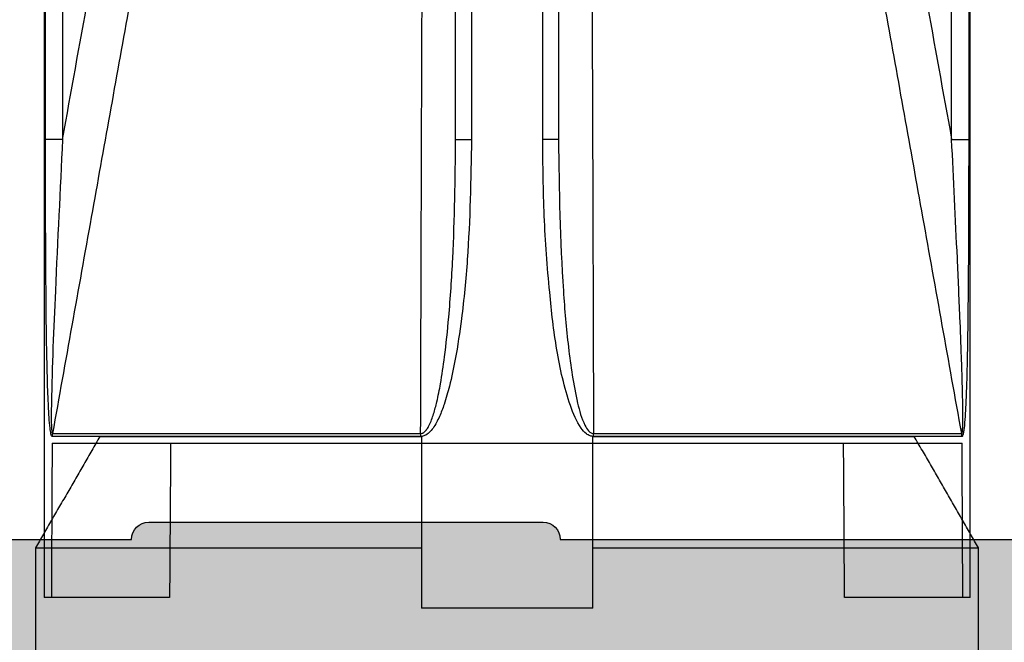
# Model space of a CAD drawing. Units: millimetres. Extents: x 13723 to 21016, y 8522 to 12152.
# Drawn here: x 14437 to 14448, y 10502 to 10509 of the extents above; entities that cross this region are included whole.
import ezdxf

# ---------------------------------------------------------------- set-up
doc = ezdxf.new("R2010")
doc.units = ezdxf.units.MM
for name, color, linetype in [('AL_CONT', 50, 'Continuous'), ('AL_EDGE', 40, 'Continuous'), ('DIM_2', 253, 'Continuous')]:
    doc.layers.add(name, color=color, linetype=linetype)

# ---------------------------------------------------------------- blocks, each defined once
blk = doc.blocks.new('270284')
at = {"layer": 'DIM_2'}
h = blk.add_hatch(color=256, dxfattribs=at)
edge = h.paths.add_edge_path()
edge.add_arc((59.53397480951911, -48.60000000000022), 0.2000000000000171, 150.0000000000053, 270.0000000000041, ccw=False)
edge.add_line((59.36076972876219, -48.50000000000023), (60.35431518812857, -46.7791287847482))
edge.add_arc((60.52752026888547, -46.87912878474806), 0.1999999999999509, 108.59037789073929, 150.0000000000361, ccw=False)
edge.add_arc((60.40000021330343, -46.50000000000033), 0.1999999999999763, 288.590377890709, 450)
edge.add_line((60.40000021330343, -46.30000000000035), (57.30000021330038, -46.30000000000024))
edge.add_arc((57.30000021330036, -46.80000000000022), 0.4999999999999858, 89.99999999999838, 180.0000000000016)
edge.add_line((56.80000021330038, -46.80000000000024), (56.80000021330049, -48.60000000000031))
edge.add_arc((56.60000021330048, -48.60000000000028), 0.2000000000000171, 269.99999999999187, 359.99999999999187, ccw=False)
edge.add_line((56.60000021330045, -48.8000000000003), (23.90000000000187, -48.80000000000092))
edge.add_arc((23.90000000000183, -48.6000000000009), 0.2000000000000171, 180.0000000000081, 270.00000000000915, ccw=False)
edge.add_line((23.70000000000182, -48.60000000000093), (23.70000000000182, -46.80000000000092))
edge.add_arc((23.20000000000182, -46.80000000000092), 0.5, 0, 90)
edge.add_line((23.20000000000182, -46.30000000000092), (20.09999999999832, -46.30000000000086))
edge.add_arc((20.09999999999831, -46.50000000000087), 0.2000000000000028, 89.99999999999899, 251.4096221092945)
edge.add_arc((19.97247994441624, -46.87912878474867), 0.1999999999999957, 29.999999999968225, 71.40962210925528, ccw=False)
edge.add_line((20.14568502517318, -46.77912878474876), (21.13923048453967, -48.5000000000008))
edge.add_arc((20.96602540378273, -48.60000000000078), 0.2000000000000323, -90.00000000003052, 29.99999999998812, ccw=False)
edge.add_line((20.96602540378262, -48.80000000000081), (16.10000000000264, -48.80000000000081))
edge.add_arc((16.02805701188061, -48.67368573764288), 0.1453653549335408, 97.96238270804662, 299.66391574407163, ccw=False)
edge.add_arc((15.98506245205242, -48.33103234549223), 0.199999999999856, 276.5627117052845, 319.9999892589341)
edge.add_line((16.13827131657581, -48.45958989615104), (17.29817300460854, -47.07727341865524))
edge.add_arc((17.45138186913197, -47.20583096931405), 0.1999999999998778, 80.00002789183662, 139.9999892589418, ccw=False)
edge.add_arc((17.52084094843515, -46.81190783429624), 0.2000000000000087, 260.0000278918577, 319.9999892589198)
edge.add_arc((17.52084094843492, -46.81190783429606), 0.2000000000002937, 319.9999892589249, 339.9999999999933)
edge.add_arc((17.52084094843508, -46.81190783429628), 0.2000000000000665, 340.0000000000346, 418.3106308245819)
edge.add_line((17.62590370445014, -46.64172611583467), (14.91806866601303, -45.01764809905501))
edge.add_arc((14.81300590999775, -45.18782981751633), 0.1999999999999358, 58.31063082448505, 69.99999999990241)
edge.add_arc((14.81300590999824, -45.18782981751691), 0.200000000000315, 70.00000000009194, 85.0000000001064)
edge.add_line((14.83043705854743, -44.98859087789822), (14.52103606595188, -44.96152179856244))
edge.add_arc((14.50360491740243, -45.16076073818083), 0.2000000000000331, 85.00000000002474, 159.9999999999812)
edge.add_arc((14.5036049174023, -45.16076073818089), 0.1999999999999332, 159.9999999999536, 179.9999999999858)
edge.add_line((14.30360491740237, -45.16076073818084), (14.30360491740225, -46.24581261548275))
edge.add_arc((14.50360491740221, -46.24581261548278), 0.1999999999999567, 179.9999999999898, 249.9999999999984)
edge.add_line((14.43520088873709, -46.43375113963992), (14.47200894606738, -46.44714817688936))
edge.add_arc((14.40360491740225, -46.6350867010465), 0.1999999999999576, -2.637534635141492e-11, 69.99999999999841, ccw=False)
edge.add_line((14.60360491740221, -46.63508670104659), (14.49999999999977, -48.80000000004225))
edge.add_line((14.49999999999977, -48.80000000004225), (14.50000000000034, -50.40000000000083))
edge.add_arc((14.70000000000033, -50.40000000000077), 0.1999999999999886, 180.0000000000163, 269.9999999999837)
edge.add_line((14.70000000000027, -50.60000000000076), (20.00000000000068, -50.60000000000082))
edge.add_arc((20.00000000000068, -51.60000000000082), 1, 0, 90, ccw=False)
edge.add_line((21.00000000000068, -51.60000000000082), (21.00000000000217, -55.9999999999928))
edge.add_arc((20.80000000000221, -55.99999999999289), 0.1999999999999602, -89.99999999999193, 2.4385826691286638e-11, ccw=False)
edge.add_line((20.80000000000224, -56.19999999999285), (20.6000000000023, -56.19999999999285))
edge.add_arc((20.6000000000023, -56.59999999999271), 0.3999999999998636, 90, 180.0000000000163)
edge.add_arc((20.6000000000023, -56.59999999999305), 0.3999999999998636, 179.9999999999674, 270)
edge.add_line((20.6000000000023, -56.99999999999292), (21.00000000000217, -56.99999999999275))
edge.add_line((21.00000000000217, -56.99999999999275), (21.00000000000217, -58.30000000000161))
edge.add_line((21.00000000000217, -58.30000000000161), (16.00000000000997, -59.00000000000063))
edge.add_line((16.00000000000997, -59.00000000000063), (5.400000000002478, -59.00000000000075))
edge.add_line((5.400000000002478, -59.00000000000075), (5.400000000002478, -58.5000000000007))
edge.add_arc((5.200000000002477, -58.5000000000007), 0.2000000000000011, 0, 89.99999999999974)
edge.add_line((5.200000000002478, -58.30000000000069), (4.200000000002433, -58.30000000000069))
edge.add_arc((4.200000000002433, -58.10000000000065), 0.2000000000000455, 180, 270, ccw=False)
edge.add_line((4.000000000002387, -58.10000000000065), (4.000000000002387, -57.50000000000063))
edge.add_arc((4.500000000002387, -57.50000000000063), 0.5, 90, 180, ccw=False)
edge.add_line((4.500000000002387, -57.00000000000063), (5.20000000000266, -57.00000000000051))
edge.add_arc((5.200000000002632, -56.80000000000021), 0.2000000000003013, 270.0000000000081, 359.9999999999592)
edge.add_line((5.400000000002933, -56.80000000000035), (5.400000000002478, -56.30000000000047))
edge.add_arc((4.900000000002478, -56.30000000000069), 0.5, 2.605510395054913e-11, 90)
edge.add_line((4.900000000002478, -55.80000000000069), (2.574597000002427, -55.80000000000069))
edge.add_arc((2.574596793278395, -56.80000016012842), 1.000000160127748, 89.9999881555873, 165.5224807446093)
edge.add_arc((1.800000000002463, -56.60000000000072), 0.1999999999999766, 165.5224879999893, 269.9999999999978)
edge.add_line((1.800000000002456, -56.80000000000069), (2.399999892059896, -56.80000000000069))
edge.add_arc((2.399999892059812, -57.00000000000072), 0.2000000000000313, -9.99999999998471, 89.99999999997613, ccw=False)
edge.add_line((2.596961442662291, -57.03472963553406), (2.325608582571704, -58.57364817766762))
edge.add_arc((1.34080082955939, -58.4000000000006), 1.000000000000121, 269.99999999999966, 349.9999999999956, ccw=False)
edge.add_line((1.340800829559385, -59.40000000000072), (-1.340800937497079, -59.40000000000072))
edge.add_arc((-1.340800937497129, -58.40000000000077), 0.9999999999999432, 189.9999999999991, 270.00000000000284, ccw=False)
edge.add_line((-2.325608690509284, -58.57364817766768), (-2.596961550599872, -57.03472963553406))
edge.add_arc((-2.399999999997466, -57.00000000000061), 0.1999999999999758, 90.00000000000279, 190.0000000000204, ccw=False)
edge.add_line((-2.399999999997476, -56.80000000000064), (-1.799999999997567, -56.80000000000069))
edge.add_arc((-1.800000124031752, -56.60000016012859), 0.1999998398721375, 270.0000355332048, 374.4775704784351)
edge.add_arc((-2.574596999997552, -56.80000000000079), 1.000000000000044, 14.47751199999995, 89.99999999999926)
edge.add_line((-2.574596999997539, -55.80000000000075), (-3.999999999997499, -55.80000000000069))
edge.add_line((-3.999999999997499, -55.80000000000069), (-3.999999999997499, -60.8000000000007))
edge.add_line((-3.999999999997499, -60.8000000000007), (96.00000000000068, -60.79999999999973))
edge.add_line((96.00000000000068, -60.79999999999973), (96.0000000000007, -55.79999999999973))
edge.add_line((96.0000000000007, -55.79999999999973), (94.57459700000061, -55.79999999999973))
edge.add_arc((94.57459700000068, -56.7999999999997), 0.9999999999999716, 90.00000000000408, 165.5224880000032)
edge.add_arc((93.80000012403491, -56.60000016012764), 0.1999998398721317, 165.5224295215434, 269.9999644667699)
edge.add_line((93.80000000000064, -56.79999999999973), (94.40000000000055, -56.79999999999973))
edge.add_arc((94.40000000000056, -56.99999999999979), 0.2000000000000597, -9.99999999999119, 90.00000000000409, ccw=False)
edge.add_line((94.59696155060307, -57.03472963553315), (94.32560869051235, -58.57364817766671))
edge.add_arc((93.34080093750015, -58.39999999999975), 1.000000000000003, 270, 349.9999999999982, ccw=False)
edge.add_line((93.34080093750015, -59.39999999999975), (90.65919917044357, -59.39999999999975))
edge.add_arc((90.65919917044361, -58.39999999999984), 0.9999999999999147, 189.9999999999977, 269.99999999999756, ccw=False)
edge.add_line((89.67439141743148, -58.57364817766671), (89.40303855734078, -57.03472963553315))
edge.add_arc((89.60000010794329, -56.99999999999983), 0.2000000000000559, 90, 189.9999999999792, ccw=False)
edge.add_line((89.60000010794329, -56.79999999999978), (90.20000000000061, -56.79999999999973))
edge.add_arc((90.2000000000006, -56.59999999999975), 0.1999999999999744, 270.0000000000041, 374.4775119999945)
edge.add_arc((89.4254032067246, -56.80000016012754), 1.000000160127831, 14.47751925539117, 90.00001184440818)
edge.add_line((89.42540300000064, -55.79999999999973), (87.10000000000059, -55.79999999999973))
edge.add_arc((87.10000000000059, -56.29999999999973), 0.5, 90, 179.9999999999739)
edge.add_line((86.60000000000059, -56.2999999999995), (86.60000000000014, -56.79999999999939))
edge.add_arc((86.80000000000044, -56.79999999999924), 0.2000000000003013, 180.0000000000407, 269.9999999999919)
edge.add_line((86.80000000000041, -56.99999999999955), (87.50000000000068, -56.99999999999966))
edge.add_arc((87.50000000000068, -57.49999999999966), 0.5, 0, 90, ccw=False)
edge.add_line((88.00000000000068, -57.49999999999966), (88.00000000000068, -58.59999999999968))
edge.add_arc((87.80000000000064, -58.59999999999968), 0.2000000000000455, -90, 0, ccw=False)
edge.add_line((87.80000000000064, -58.79999999999973), (86.60000000000059, -58.79999999999973))
edge.add_line((86.60000000000059, -58.79999999999973), (86.60000000000059, -58.99999999999977))
edge.add_line((86.60000000000059, -58.99999999999977), (71.00000000000068, -58.99999999999977))
edge.add_line((71.00000000000068, -58.99999999999977), (66.00000000000068, -58.29999999999973))
edge.add_line((66.00000000000068, -58.29999999999973), (66.00000000000068, -56.99999999999966))
edge.add_line((66.00000000000068, -56.99999999999966), (66.40000000000055, -56.99999999999983))
edge.add_arc((66.40000000000055, -56.59999999999997), 0.3999999999998636, 270, 360.0000000000326)
edge.add_arc((66.40000000000055, -56.59999999999962), 0.3999999999998636, 359.9999999999837, 450)
edge.add_line((66.40000000000055, -56.19999999999976), (66.20000000000061, -56.19999999999976))
edge.add_arc((66.20000000000064, -55.9999999999998), 0.1999999999999602, 179.9999999999756, 269.99999999999187, ccw=False)
edge.add_line((66.00000000000068, -55.99999999999972), (65.99999999999875, -50.92569393510274))
edge.add_arc((66.49999999999875, -50.92569393510273), 0.5, 113.84053387565069, 180.0000000000016, ccw=False)
edge.add_line((66.29790375842128, -50.46835695962375), (69.2979037584214, -49.14266330868401))
edge.add_arc((69.49999999999886, -49.600000284163), 0.5000000000000119, 6.480149750132114e-12, 113.8405338756501, ccw=False)
edge.add_line((69.99999999999888, -49.60000028416295), (69.99999999999909, -50.40000028416307))
edge.add_arc((70.1999998398711, -50.40000016012895), 0.1999998398720451, 180.0000355331853, 284.4775704784188)
edge.add_arc((69.99999999999888, -49.62540328416313), 0.9999999999999826, 284.4775119999975, 360.0000000000016)
edge.add_line((70.99999999999886, -49.6254032841631), (70.99999999999886, -48.10000042360377))
edge.add_arc((70.79999999999893, -48.10000042360372), 0.1999999999999318, 359.9999999999837, 450)
edge.add_line((70.79999999999893, -47.90000042360379), (69.24667666851542, -47.90000042360379))
edge.add_arc((69.24667666851552, -48.40000042360379), 0.5, 90.00000000001138, 113.8405338756631)
edge.add_line((69.04458042693796, -47.94266344812485), (66.68955635424652, -48.98334360178393))
edge.add_arc((66.48746011266905, -48.52600662630499), 0.49999999999996, 182.7398783223458, 293.8405338756527, ccw=False)
edge.add_line((65.988031689393, -48.54990746361142), (65.89639529589954, -46.63508670104602))
edge.add_arc((66.09639529589961, -46.63508670104605), 0.2000000000000739, 109.99999999999079, 179.9999999999918, ccw=False)
edge.add_line((66.02799126723448, -46.44714817688879), (66.06479932456477, -46.43375113963936))
edge.add_arc((65.99639529589965, -46.24581261548234), 0.1999999999998453, 290.0000000000144, 360.0000000000285)
edge.add_line((66.19639529589949, -46.24581261548224), (66.19639529589949, -45.16076073818027))
edge.add_arc((65.99639529589946, -45.16076073818066), 0.2000000000000313, 1.09919969791362e-10, 20.0000000001379)
edge.add_arc((65.99639529589932, -45.16076073818027), 0.2000000000000323, 20.00000000001877, 94.99999999997527)
edge.add_line((65.97896414734987, -44.96152179856188), (65.66956315475431, -44.98859087789765))
edge.add_arc((65.68699430330349, -45.18782981751629), 0.2000000000002573, 94.99999999989198, 109.9999999999108)
edge.add_arc((65.68699430330435, -45.18782981751525), 0.1999999999995748, 110.0000000002419, 121.6893691756581)
edge.add_line((65.58193154728883, -45.0176480990545), (62.87409650885161, -46.6417261158341))
edge.add_arc((62.97915926486679, -46.81190783429558), 0.2000000000000175, 121.6893691754676, 200.0000000000092)
edge.add_arc((62.97915926486678, -46.81190783429609), 0.1999999999998385, 199.9999999998722, 220.0000107409402)
edge.add_arc((62.97915926486672, -46.8119078342955), 0.2000000000001728, 220.0000107410829, 279.9999721081318)
edge.add_arc((63.04861834416995, -47.20583096931357), 0.1999999999999724, 40.00001074106768, 99.99997210817719, ccw=False)
edge.add_line((63.20182720869343, -47.07727341865467), (64.36172889672594, -48.45958989615048))
edge.add_arc((64.51493776124947, -48.33103234549132), 0.2000000000001786, 220.0000107411134, 263.4372882947512)
edge.add_arc((64.47194320142127, -48.67368573764233), 0.1453653549335774, -119.66391574412228, 82.03761729191712, ccw=False)
edge.add_line((64.40000021329911, -48.80000000000023), (59.53397480951912, -48.80000000000024))
edge = h.paths.add_edge_path()
edge.add_line((66.00000000000091, -0.08284271247595143), (66.00000000000091, -6.200000000001239))
edge.add_arc((67.00000000000091, -6.200000000001239), 1, 180, 270)
edge.add_line((67.00000000000091, -7.200000000001239), (68.90000000000077, -7.200000000001239))
edge.add_arc((68.90000000000077, -6.700000000001239), 0.5, 270, 360)
edge.add_line((69.40000000000077, -6.700000000001239), (69.40000000000077, -5.000000000001307))
edge.add_arc((69.6000000000007, -5.000000000001307), 0.1999999999999318, 89.99999999996737, 180, ccw=False)
edge.add_line((69.60000000000082, -4.800000000001376), (70.00000000000057, -4.800000000001376))
edge.add_arc((70.00000000000057, -5.800000000001376), 1, 0, 90, ccw=False)
edge.add_line((71.00000000000057, -5.800000000001376), (71.00000000000068, -9.325402999999767))
edge.add_arc((70.00000000000067, -9.325402999999781), 1.000000000000014, -75.52248800000132, 7.958078640513122e-13, ccw=False)
edge.add_arc((70.19999983987289, -10.09999987596555), 0.1999998398721325, 180.0000355332067, 284.47757047842083, ccw=False)
edge.add_line((70.0000000000008, -10.09999999999974), (70.00000000000068, -9.300000000001319))
edge.add_arc((69.50000000000068, -9.300000000001374), 0.5, 6.310220488023617e-12, 89.99999385433053)
edge.add_line((69.50000005363177, -8.800000000001376), (66.20000002145332, -8.79999964603627))
edge.add_arc((66.20000000000095, -8.999999646036315), 0.2000000000000466, 89.99999385435007, 180)
edge.add_line((66.00000000000091, -8.999999646036315), (66.00000000000091, -26.800004457071))
edge.add_line((66.00000000000091, -26.800004457071), (65.89639529589977, -28.96491329895269))
edge.add_arc((66.09639529589981, -28.96491329895263), 0.2000000000000455, 180.0000000000183, 250.0000000000148)
edge.add_line((66.02799126723471, -29.15285182310987), (66.064799324565, -29.16624886035936))
edge.add_arc((65.9963952958998, -29.35418738451644), 0.199999999999923, -1.2221335055073723e-11, 69.99999999997198, ccw=False)
edge.add_line((66.19639529589972, -29.35418738451648), (66.19639529589972, -30.43923926181839))
edge.add_arc((65.99639529589967, -30.43923926181832), 0.2000000000000455, 339.9999999999588, 359.99999999997965, ccw=False)
edge.add_arc((65.99639529589957, -30.43923926181837), 0.2000000000001197, 265.0000000000186, 339.99999999998386, ccw=False)
edge.add_line((65.9789641473501, -30.63847820143684), (65.66956315475454, -30.61140912210107))
edge.add_arc((65.68699430330393, -30.41217018248239), 0.2000000000003112, 250.0000000000298, 265.00000000004803, ccw=False)
edge.add_arc((65.6869943033043, -30.41217018248339), 0.1999999999994991, 238.31063082441898, 249.99999999983248, ccw=False)
edge.add_line((65.58193154728906, -30.58235190094422), (62.87409650885195, -28.95827388416461))
edge.add_arc((62.97915926486701, -28.78809216570308), 0.2000000000000001, 160.0000000000035, 238.3106308245676, ccw=False)
edge.add_arc((62.97915926486701, -28.7880921657026), 0.1999999999998245, 139.9999892590646, 160.0000000001329, ccw=False)
edge.add_arc((62.97915926486693, -28.78809216570316), 0.2000000000001254, 80.00002789186141, 139.999989258927, ccw=False)
edge.add_arc((63.04861834417012, -28.39416903068508), 0.2000000000000313, 260.0000278918444, 319.999989258941)
edge.add_line((63.20182720869366, -28.52272658134399), (64.36172889672616, -27.14041010384824))
edge.add_arc((64.51493776124961, -27.2689676545072), 0.19999999999999, 96.56271170526321, 139.999989258913, ccw=False)
edge.add_arc((64.47194320142138, -26.92631426235641), 0.1453653549335563, 277.9623827080841, 479.6639157440778)
edge.add_line((64.40000021329934, -26.79999999999848), (59.53397480951935, -26.79999999999848))
edge.add_arc((59.53397480951934, -26.99999999999849), 0.2000000000000171, 89.99999999999594, 209.9999999999947)
edge.add_line((59.36076972876242, -27.09999999999849), (60.35431518812879, -28.82087121525046))
edge.add_arc((60.52752026888581, -28.72087121525059), 0.2000000000000467, 209.9999999999504, 251.4096221092376)
edge.add_arc((60.40000021330365, -29.09999999999842), 0.2000000000000055, -89.99999999999801, 71.40962210929172, ccw=False)
edge.add_line((60.40000021330366, -29.29999999999842), (57.30000021330038, -29.29999999999836))
edge.add_arc((57.30000021330038, -28.79999999999836), 0.5, 180, 270, ccw=False)
edge.add_line((56.80000021330038, -28.79999999999836), (56.80000021330038, -26.99999999999852))
edge.add_arc((56.60000021330036, -26.99999999999855), 0.2000000000000171, 8.142219984545908e-12, 90.00000000000813)
edge.add_line((56.60000021330033, -26.79999999999853), (23.90000000000175, -26.79999999999779))
edge.add_arc((23.90000000000172, -26.99999999999781), 0.2000000000000171, 89.99999999999085, 179.9999999999919)
edge.add_line((23.7000000000017, -26.99999999999778), (23.70000000000182, -28.79999999999785))
edge.add_arc((23.20000000000182, -28.79999999999785), 0.4999999999999964, -90.00000000000051, 3.979039320256561e-13, ccw=False)
edge.add_line((23.20000000000182, -29.29999999999785), (20.09999999999854, -29.29999999999785))
edge.add_arc((20.09999999999855, -29.09999999999785), 0.2000000000000028, 108.59037789070831, 269.99999999999795, ccw=False)
edge.add_arc((19.97247994441639, -28.72087121525002), 0.2000000000000464, 288.5903778907624, 330.0000000000496)
edge.add_line((20.14568502517341, -28.82087121524989), (21.13923048453989, -27.09999999999792))
edge.add_arc((20.96602540378307, -26.99999999999788), 0.1999999999999689, 329.9999999999803, 450.0000000000295)
edge.add_line((20.96602540378296, -26.79999999999791), (16.10000000000298, -26.79999999999785))
edge.add_arc((16.02805701188073, -26.92631426235575), 0.1453653549336172, 60.33608425584718, 262.0376172919986)
edge.add_arc((15.98506245205262, -27.26896765450653), 0.199999999999901, 40.00001074107098, 83.4372882947103, ccw=False)
edge.add_line((16.13827131657604, -27.14041010384767), (17.29817300460866, -28.52272658134342))
edge.add_arc((17.45138186913224, -28.39416903068458), 0.2000000000000154, 220.000010741037, 279.9999721081451)
edge.add_arc((17.5208409484354, -28.78809216570249), 0.1999999999999628, 40.000010741072515, 99.99997210814979, ccw=False)
edge.add_arc((17.52084094843528, -28.78809216570234), 0.1999999999999528, 19.999999999947022, 40.00001074101891, ccw=False)
edge.add_arc((17.5208409484352, -28.78809216570248), 0.2000000000000823, -58.310630824547275, 19.999999999977774, ccw=False)
edge.add_line((17.62590370445037, -28.95827388416404), (14.91806866601326, -30.58235190094365))
edge.add_arc((14.81300590999768, -30.41217018248231), 0.2000000000001126, 290.0000000001712, 301.6893691755854, ccw=False)
edge.add_arc((14.81300590999847, -30.41217018248181), 0.2000000000003111, 274.9999999998932, 289.9999999999079, ccw=False)
edge.add_line((14.83043705854766, -30.6114091221005), (14.5210360659521, -30.63847820143627))
edge.add_arc((14.50360491740263, -30.43923926181792), 0.1999999999999929, 200.0000000000099, 274.9999999999839, ccw=False)
edge.add_arc((14.50360491740253, -30.43923926181782), 0.1999999999999315, 180.0000000000142, 200.0000000000466, ccw=False)
edge.add_line((14.30360491740259, -30.43923926181787), (14.30360491740248, -29.35418738451591))
edge.add_arc((14.50360491740241, -29.35418738451591), 0.19999999999993, 109.99999999999659, 180, ccw=False)
edge.add_line((14.43520088873731, -29.16624886035879), (14.4720089460676, -29.15285182310936))
edge.add_arc((14.40360491740248, -28.96491329895222), 0.1999999999999576, 290.0000000000016, 360.0000000000264)
edge.add_line((14.60360491740244, -28.96491329895213), (14.50000000000182, -26.79999999999575))
edge.add_line((14.50000000000182, -26.79999999999575), (14.50000000000148, -22.89997087223844))
edge.add_arc((14.70000000000147, -22.89997087223844), 0.1999999999999886, 90.00000000001631, 180, ccw=False)
edge.add_line((14.70000000000141, -22.69997087223845), (15.90000000000191, -22.69997087223845))
edge.add_arc((15.90000000000191, -22.8999708722385), 0.2000000000000455, 0, 90, ccw=False)
edge.add_line((16.10000000000196, -22.8999708722385), (16.10000000000196, -24.79997087223779))
edge.add_arc((16.300000000002, -24.79997087223779), 0.2000000000000455, 180, 270)
edge.add_line((16.300000000002, -24.99997087223784), (20.50000000000011, -24.99997087223801))
edge.add_arc((20.50000000000011, -24.49997087223801), 0.5, 270, 360)
edge.add_line((21.00000000000011, -24.49997087223801), (20.99999999999909, -13.58282814859336))
edge.add_arc((21.19999999999904, -13.58282814859343), 0.1999999999999496, 134.9999999999669, 179.9999999999807, ccw=False)
edge.add_line((21.05857864376185, -13.44140679235608), (21.19999999999914, -13.29998543611879))
edge.add_line((21.19999999999914, -13.29998543611879), (21.05857864376185, -13.1585640798815))
edge.add_arc((21.19999999999971, -13.01714272364548), 0.1999999999994808, 179.9999999996382, 224.9999999996283, ccw=False)
edge.add_line((21.00000000000023, -13.01714272364421), (21.00000000000045, -2.099999999999113))
edge.add_arc((20.50000000000045, -2.099999999999056), 0.5, 359.9999999999935, 450)
edge.add_line((20.50000000000045, -1.599999999999056), (16.300000000002, -1.599999999999056))
edge.add_arc((16.300000000002, -1.799999999999102), 0.2000000000000455, 90, 180)
edge.add_line((16.10000000000196, -1.799999999999102), (16.10000000000196, -3.699999999999136))
edge.add_arc((15.90000000000191, -3.699999999999079), 0.2000000000000455, 270, 359.99999999998374, ccw=False)
edge.add_line((15.90000000000191, -3.899999999999125), (14.70000000000209, -3.899999999999181))
edge.add_arc((14.70000000000218, -3.699999999999164), 0.2000000000000171, 180.0000000000081, 269.99999999997556, ccw=False)
edge.add_line((14.50000000000216, -3.699999999999193), (14.50000000000216, -1.199999999999136))
edge.add_arc((14.30000000000217, -1.199999999999136), 0.1999999999999886, 0, 89.99999999998371)
edge.add_line((14.30000000000223, -0.9999999999991473), (12.20000000000221, -0.9999999999991473))
edge.add_arc((12.20000000000221, -0.7999999999992156), 0.1999999999999318, 179.9999999999837, 270, ccw=False)
edge.add_line((12.00000000000227, -0.7999999999991587), (12.00000000000213, 0.2000000000008398))
edge.add_line((12.00000000000213, 0.2000000000008399), (20.00000000000091, 0.2000000000008981))
edge.add_arc((20.00000000000071, 1.200000000000756), 0.9999999999998579, 270.0000000000114, 360.0000000000081)
edge.add_line((21.00000000000057, 1.200000000000898), (21.00000000000068, 9.20000000000068))
edge.add_line((21.00000000000068, 9.20000000000068), (71.00000000000094, 9.199999999998616))
edge.add_line((71.00000000000094, 9.199999999998616), (71.0000000000008, 6.199999999998624))
edge.add_arc((70.0000000000008, 6.199999999998624), 1, -90, 0, ccw=False)
edge.add_line((70.0000000000008, 5.199999999998624), (69.60000000000082, 5.199999999998624))
edge.add_arc((69.60000000000082, 5.39999999999867), 0.2000000000000455, 180, 270, ccw=False)
edge.add_line((69.40000000000077, 5.39999999999867), (69.40000000000077, 7.099999999998715))
edge.add_arc((68.90000000000077, 7.099999999998715), 0.5, 0, 90)
edge.add_line((68.90000000000077, 7.599999999998715), (67.0000000000008, 7.599999999998715))
edge.add_arc((67.0000000000008, 6.599999999998715), 1, 90, 180)
edge.add_line((66.0000000000008, 6.599999999998715), (66.0000000000008, 0.4828427124732002))
edge.add_arc((65.80000000000075, 0.482842712473195), 0.2000000000000455, -44.99999999997601, 1.4779288903810084e-12, ccw=False)
edge.add_line((65.94142135623815, 0.3414213562359123), (65.80000000000086, 0.1999999999986244))
edge.add_line((65.80000000000086, 0.1999999999986244), (65.94142135623815, 0.05857864376133648))
edge.add_arc((65.80000000000096, -0.08284271247601964), 0.1999999999999474, 1.9610979506978765e-11, 45.00000000003399, ccw=False)
edge = h.paths.add_edge_path(flags=17)
edge.add_line((30.60000000000082, -58.79999999999848), (35.20000000000073, -58.79999999999848))
edge.add_arc((35.20000000000076, -58.99999999999849), 0.2000000000000171, 8.185452315956354e-12, 90.00000000000807, ccw=False)
edge.add_line((35.40000000000077, -58.99999999999847), (41.00000000000068, -58.99999999999835))
edge.add_arc((41.2000000000007, -58.99999999999832), 0.2000000000000171, 89.99999999999193, 180.0000000000081, ccw=False)
edge.add_line((41.20000000000073, -58.79999999999831), (45.80000000000052, -58.79999999999893))
edge.add_arc((45.80000000000049, -58.99999999999889), 0.1999999999999602, -8.071765478234738e-12, 89.99999999999193, ccw=False)
edge.add_line((46.00000000000045, -58.99999999999892), (51.60000000000059, -58.99999999999875))
edge.add_arc((51.80000000000061, -58.99999999999878), 0.2000000000000171, 89.99999999999193, 179.9999999999918, ccw=False)
edge.add_line((51.80000000000064, -58.79999999999876), (56.40000000000055, -58.7999999999987))
edge.add_arc((56.40000000000055, -58.99999999999875), 0.2000000000000455, 0, 90, ccw=False)
edge.add_line((56.60000000000059, -58.99999999999875), (62.2000000000005, -58.99999999999858))
edge.add_arc((62.4000000000005, -58.99999999999859), 0.2000000000000028, 89.99999999998778, 179.9999999999959, ccw=False)
edge.add_line((62.40000000000055, -58.79999999999859), (64.0000000000008, -58.7999999999987))
edge.add_arc((64.00000000000071, -58.59999999999869), 0.2000000000000171, 270.0000000000244, 360.0000000000081)
edge.add_line((64.20000000000073, -58.59999999999866), (64.20000000000073, -56.99999999999869))
edge.add_arc((64.40000000000074, -56.99999999999872), 0.2000000000000171, 89.99999999999193, 179.9999999999918, ccw=False)
edge.add_line((64.40000000000077, -56.7999999999987), (64.40000000000055, -52.60000000000053))
edge.add_arc((64.40000000000069, -52.40000000000057), 0.1999999999999602, 179.9999999999918, 269.9999999999593, ccw=False)
edge.add_line((64.20000000000073, -52.40000000000055), (64.20000000000073, -50.80000000000052))
edge.add_arc((64.00000000000071, -50.80000000000055), 0.2000000000000171, 8.142219984545908e-12, 90.00000000000813)
edge.add_line((64.00000000000068, -50.60000000000053), (57.6000000000007, -50.60000000000031))
edge.add_arc((57.60000000000079, -50.40000000000029), 0.2000000000000171, 179.9999999999756, 269.99999999997556, ccw=False)
edge.add_line((57.40000000000077, -50.4000000000002), (24.80000000000086, -50.40000000000089))
edge.add_arc((24.60000000000086, -50.40000000000087), 0.2000000000000028, 269.9999999999878, 359.9999999999959, ccw=False)
edge.add_line((24.60000000000082, -50.60000000000088), (23.00000000000068, -50.60000000000076))
edge.add_arc((23.00000000000071, -50.80000000000084), 0.2000000000000739, 90.00000000000813, 179.9999999999919)
edge.add_line((22.80000000000064, -50.80000000000081), (22.80000000000064, -52.40000000000055))
edge.add_arc((22.60000000000069, -52.40000000000053), 0.199999999999946, 270.0000000000366, 359.9999999999959, ccw=False)
edge.add_line((22.60000000000082, -52.60000000000048), (22.60000000000059, -56.7999999999987))
edge.add_arc((22.60000000000085, -56.99999999999895), 0.2000000000002444, 7.332801033044234e-11, 90.00000000007333, ccw=False)
edge.add_line((22.80000000000109, -56.99999999999869), (22.80000000000109, -58.59999999999866))
edge.add_arc((23.00000000000111, -58.59999999999869), 0.2000000000000171, 179.9999999999919, 269.9999999999756)
edge.add_line((23.00000000000102, -58.7999999999987), (24.6000000000007, -58.79999999999859))
edge.add_arc((24.60000000000069, -58.99999999999854), 0.199999999999946, -1.2221335055073723e-11, 89.99999999999591, ccw=False)
edge.add_line((24.80000000000064, -58.99999999999858), (30.40000000000077, -58.99999999999852))
edge.add_arc((30.60000000000082, -58.99999999999852), 0.2000000000000455, 90, 180, ccw=False)
edge = h.paths.add_edge_path(flags=16)
edge.add_arc((62.40000000000077, 7.399999999998663), 0.2000000000000384, 179.999999999998, 270.00000000000205, ccw=False)
edge.add_line((62.20000000000073, 7.39999999999867), (56.6000000000007, 7.399999999998784))
edge.add_arc((56.40000000000069, 7.399999999998805), 0.2000000000000099, 269.9999999999898, 359.9999999999939, ccw=False)
edge.add_line((56.40000000000066, 7.199999999998795), (51.80000000000064, 7.199999999998795))
edge.add_arc((51.80000000000066, 7.399999999998748), 0.1999999999999531, 179.9999999999898, 269.9999999999939, ccw=False)
edge.add_line((51.6000000000007, 7.399999999998784), (46.00000000000068, 7.399999999999011))
edge.add_arc((45.80000000000064, 7.399999999999004), 0.2000000000000384, -90.00000000000199, 1.9895196601282805e-12, ccw=False)
edge.add_line((45.80000000000064, 7.199999999998965), (41.20000000000095, 7.199999999998965))
edge.add_arc((41.20000000000095, 7.399999999999004), 0.2000000000000384, 179.999999999998, 270.00000000000205, ccw=False)
edge.add_line((41.00000000000091, 7.399999999999011), (35.40000000000089, 7.399999999999068))
edge.add_arc((35.2000000000009, 7.399999999999125), 0.1999999999999886, 269.99999999998374, 359.99999999998374, ccw=False)
edge.add_line((35.20000000000084, 7.199999999999136), (30.60000000000082, 7.199999999999136))
edge.add_arc((30.60000000000084, 7.399999999999089), 0.1999999999999531, 179.9999999999898, 269.9999999999939, ccw=False)
edge.add_line((30.40000000000089, 7.399999999999125), (24.80000000000086, 7.399999999999295))
edge.add_arc((24.60000000000085, 7.399999999999316), 0.2000000000000099, 269.9999999999898, 359.9999999999939, ccw=False)
edge.add_line((24.60000000000082, 7.199999999999307), (23.0000000000008, 7.199999999999363))
edge.add_arc((23.00000000000114, 6.999999999998977), 0.2000000000003865, 90.00000000009771, 180.0000000000814)
edge.add_line((22.80000000000075, 6.999999999998693), (22.80000000000075, 5.399999999998727))
edge.add_arc((22.60000000000079, 5.399999999998698), 0.1999999999999602, -89.99999999999193, 8.185452315956354e-12, ccw=False)
edge.add_line((22.60000000000082, 5.199999999998738), (22.60000000000093, -11.29998543611879))
edge.add_arc((22.60000000000082, -11.49998543611883), 0.2000000000000455, 0, 89.99999999996737, ccw=False)
edge.add_line((22.80000000000086, -11.49998543611883), (22.80000000000086, -15.0999854361188))
edge.add_arc((22.60000000000085, -15.09998543611877), 0.2000000000000171, 269.99999999999187, 359.99999999999187, ccw=False)
edge.add_line((22.60000000000082, -15.29998543611879), (22.60000000000093, -22.99997087223841))
edge.add_arc((22.60000000000082, -23.19997087223845), 0.2000000000000455, 0, 89.99999999996737, ccw=False)
edge.add_line((22.80000000000086, -23.19997087223845), (22.80000000000086, -24.79997087223836))
edge.add_arc((23.00000000000091, -24.79997087223836), 0.2000000000000455, 180, 270)
edge.add_line((23.00000000000091, -24.99997087223841), (24.60000000000105, -24.99997087223812))
edge.add_arc((24.60000000000101, -25.19997087223809), 0.1999999999999673, -6.0822458181064576e-12, 89.99999999998983, ccw=False)
edge.add_line((24.80000000000098, -25.19997087223811), (57.400000000001, -25.19997087223868))
edge.add_arc((57.60000000000099, -25.19997087223862), 0.1999999999999886, 90.00000000001631, 180.0000000000163, ccw=False)
edge.add_line((57.60000000000093, -24.99997087223863), (64.00000000000091, -24.99997087223841))
edge.add_arc((64.00000000000091, -24.79997087223836), 0.2000000000000455, 270, 360)
edge.add_line((64.20000000000095, -24.79997087223836), (64.20000000000095, -23.19997087223845))
edge.add_arc((64.40000000000106, -23.19997087223851), 0.2000000000001023, 90.00000000001631, 179.9999999999837, ccw=False)
edge.add_line((64.400000000001, -22.99997087223841), (64.40000000000089, -1.800000000001376))
edge.add_arc((64.40000000000089, -1.60000000000133), 0.2000000000000455, 180, 270, ccw=False)
edge.add_line((64.20000000000084, -1.60000000000133), (64.20000000000084, 1.999999999998636))
edge.add_arc((64.40000000000086, 1.999999999998607), 0.2000000000000171, 90.00000000002439, 179.9999999999918, ccw=False)
edge.add_line((64.40000000000077, 2.199999999998624), (64.40000000000089, 5.199999999998738))
edge.add_arc((64.40000000000092, 5.399999999998698), 0.1999999999999602, 179.9999999999918, 269.99999999999187, ccw=False)
edge.add_line((64.20000000000095, 5.399999999998727), (64.20000000000095, 6.999999999998693))
edge.add_arc((64.00000000000088, 6.999999999998664), 0.2000000000000739, 8.142219984543595e-12, 89.99999999999186)
edge.add_line((64.00000000000091, 7.199999999998738), (62.40000000000077, 7.199999999998624))
at = {"layer": 'AL_CONT'}
blk.add_lwpolyline([(57.40000000000077, -50.4000000000002), (24.80000000000086, -50.40000000000089, -0.4142135623731367), (24.60000000000082, -50.60000000000088), (23.00000000000068, -50.60000000000076, 0.4142135623730118), (22.80000000000064, -50.80000000000081), (22.80000000000064, -52.40000000000055, -0.4142135623728869), (22.60000000000082, -52.60000000000048), (22.60000000000059, -56.7999999999987, -0.4142135623730949), (22.80000000000109, -56.99999999999869), (22.80000000000109, -58.59999999999866, 0.4142135623730118), (23.00000000000102, -58.7999999999987), (24.6000000000007, -58.79999999999859, -0.4142135623731366), (24.80000000000064, -58.99999999999858), (30.40000000000077, -58.99999999999852, -0.414213562373095), (30.60000000000082, -58.79999999999848), (35.20000000000073, -58.79999999999848, -0.4142135623730949), (35.40000000000077, -58.99999999999847), (41.00000000000068, -58.99999999999835, -0.4142135623731783), (41.20000000000073, -58.79999999999831), (45.80000000000052, -58.79999999999893, -0.4142135623730949), (46.00000000000045, -58.99999999999892), (51.60000000000059, -58.99999999999875, -0.4142135623730951), (51.80000000000064, -58.79999999999876), (56.40000000000055, -58.7999999999987, -0.4142135623730949)], format="xyb", dxfattribs=at)
blk = doc.blocks.new('C0441')
at = {"linetype": 'Continuous'}
for p, q in [((-5.400000000049998, 1.800000000000011), (-5.315265528850003, 1.800000000000011)), ((-5.315265528850003, 1.800000000000011), (-3.936311425949993, 1.800000000000011)), ((3.936311425850007, 1.800000000000011), (5.315265528749988, 1.800000000000011)), ((5.315265528749988, 1.800000000000011), (5.399999999949998, 1.800000000000011)), ((5.306599664549992, 0), (-5.306599664550004, 0)), ((-5.304972273750008, -0.0783486295999865), (-1.008597627950009, -0.0783486295999865)), ((-1.008030114550009, -0.113078265199988), (-5.301987294149995, -0.113078265199988)), ((5.301987294049991, -0.113078265199988), (1.008030114449993, -0.113078265199988)), ((1.008597627949993, -0.0783486295999865), (5.304972273649994, -0.0783486295999865)), ((-5.383999964850017, -7.199999999999987), (-5.383999964850017, -3.542359785900002)), ((-5.184592558750012, -3.542359785900002), (-5.383999964850017, -3.542359785900002)), ((-5.184592558750012, -3.542359785900002), (-5.184592558750012, -7.199999999999987)), ((-0.6000000000500024, -3.542359785900002), (-0.4153846154500087, -3.542359785900002)), ((-0.6000000000500024, -7.199999999999987), (-0.6000000000500024, -3.542359785900002)), ((-0.4153846154500087, -3.542359785900002), (-0.4153846154500087, -7.199999999999987)), ((0.5999999999500008, -3.542359785900002), (0.4153846153499928, -3.542359785900002)), ((0.4153846153499928, -7.199999999999987), (0.4153846153499928, -3.542359785900002)), ((0.5999999999500008, -3.542359785900002), (0.5999999999500008, -7.199999999999987)), ((5.184592558649995, -3.542359785900002), (5.383999964849992, -3.542359785900002)), ((5.184592558649995, -7.199999999999987), (5.184592558649995, -3.542359785900002)), ((5.383999964849992, -3.542359785900002), (5.383999964849992, -7.199999999999987))]:
    blk.add_line(p, q, dxfattribs=at)
for centre, radius, start, end in [((-5.101486124050012, -0.0783522817999938), 0.2034861497470985, 179.9989716507004, 189.8259198767999), ((0.0481628407499955, -0.0784496673999797), 1.056760473567534, 179.9945219024007, 181.8778406288), ((-0.0481628377499988, -0.0784496674999957), 1.056760470544194, 358.1221593693002, 0.005478101100451699), ((5.101486124049998, -0.0783522817999938), 0.2034861497102949, 350.1740801224002, 0.0010283504003841)]:
    blk.add_arc(centre, radius, start, end, dxfattribs=at)
for major_axis, ratio, start_param, end_param in [((0, 206.2176802039379), 0.0261859216, 1.748181663765147, 1.757056630371449), ((0, 154.6632601529535), 0.02618592160000001, 1.808298231958417, 1.820290246642182), ((0, 154.6632601529535), 0.02618592160000001, 4.462895060537437, 4.474887075221197), ((0, 206.2176802039378), 0.02618592160000001, 4.526128676808153, 4.535003643414456)]:
    blk.add_ellipse((-4.99938e-11, 38.18845929700001), major_axis=major_axis, ratio=ratio, start_param=start_param, end_param=end_param, dxfattribs=at)
for points in [[(-5.400000000027346, 1.800000000005524), (-5.400000000027346, -7.199999999994472)], [(5.399999999972692, -7.199999999994472), (5.399999999972692, 1.800000000005524)]]:
    blk.add_open_spline(points, degree=1, dxfattribs=at)
for points, knots in [([(-5.383999964858488, -3.542359785872093), (-5.383438202399773, -3.075233013586171), (-5.382597325460436, -2.37601197371768), (-5.375268943068164, -1.522760706707003), (-5.367712668805879, -1.03048814879679), (-5.359530710215921, -0.6981944551890821), (-5.351287973185121, -0.473774276607884), (-5.3424882587382, -0.3088895333871733), (-5.333700221906199, -0.1975780447157831), (-5.323655868175919, -0.1237050873565693), (-5.315409318298803, -0.0887225903533136), (-5.308477168928746, -0.0787664977889051), (-5.305484761050863, -0.0784097304980662), (-5.304972273740488, -0.078348629633183)], [0, 0, 0, 0, 0.3885754308816597, 0.5816410725482954, 0.7129231148787764, 0.8025562436470334, 0.864140255162468, 0.906864121001534, 0.9493924111095904, 0.9678322338238912, 0.9866341873177978, 0.9977109372545296, 1, 1, 1, 1]), ([(-5.301987294146242, -0.1130782651665925), (-5.302341318793252, -0.1131134930675728), (-5.304017676063168, -0.1132803022108817), (-5.305897922773127, -0.1166705964643029), (-5.309215115875231, -0.1280725951957891), (-5.311046381357912, -0.1428547187564106), (-5.313450701082814, -0.1721614537547964), (-5.316143123866169, -0.232772329954912), (-5.316625717064042, -0.3418437063466797), (-5.314570513000318, -0.5041490994544802), (-5.309135201563959, -0.7260605286804775), (-5.298307900900567, -1.054971012658312), (-5.279077500026103, -1.542406234235073), (-5.241700260316875, -2.387900854624175), (-5.207476608232282, -3.079748008816663), (-5.184592558753648, -3.542359785872093)], [0, 0, 0, 0, 0.0016179341244559, 0.0076611491742861, 0.0096606331603038, 0.0223907716504969, 0.0249029844290761, 0.0413319177126605, 0.0816487082574687, 0.1235090487271372, 0.1848082279786395, 0.2749357962497657, 0.4078076589153424, 0.6040235916160964, 1, 1, 1, 1]), ([(-5.301987294146087, -0.1130782651665925), (-5.151434411769984, -0.9539414601544821), (-4.857683570581627, -2.594589363759496), (-4.562859975974433, -4.235040733457394), (-4.419139070234522, -5.034729635525591)], [0, 0, 0, 0, 0.512518982982408, 1, 1, 1, 1]), ([(-1.008597627992215, -0.078348629633183), (-0.9951816119730096, -0.0798337807711676), (-0.9648444279064848, -0.0831921028971863), (-0.9123587464367944, -0.116059313271677), (-0.8182988722512192, -0.225703743311584), (-0.687638982434791, -0.5572445174006762), (-0.5674636880005011, -1.08874024557238), (-0.4858045879873032, -1.831839456151669), (-0.4243654486413109, -2.649524620428393), (-0.4183784329085968, -3.24472754268629), (-0.4153846154120089, -3.542359785899888)], [0, 0, 0, 0, 0.0113172371323755, 0.0255912862296541, 0.0506638268962139, 0.1311951291170981, 0.3175786094009452, 0.5047482067928284, 0.7523484904801805, 1, 1, 1, 1]), ([(-0.992135944217722, -5.034729635527891), (-0.9950298124535664, -4.235040735721071), (-1.000966183600281, -2.59458936602266), (-1.005636492517594, -0.9539414624167932), (-1.008030114500569, -0.1130782651665925)], [0, 0, 0, 0, 0.4874810156388846, 1, 1, 1, 1]), ([(-0.6000000000274213, -3.542359785900002), (-0.608103030244422, -2.953120600628181), (-0.6192245765847986, -2.14437982970031), (-0.7098228671436007, -1.118464317397581), (-0.7854225210259358, -0.5933231941453982), (-0.8743569755284994, -0.265244764809097), (-0.9396300466561343, -0.1518114914773889), (-0.974358496015924, -0.1210593709686805), (-0.9959360659626808, -0.113484339132782), (-1.005297961979876, -0.1131700008666598), (-1.008030114500569, -0.1130782651665925)], [0, 0, 0, 0, 0.5044208127147795, 0.692326116700567, 0.8810287533196575, 0.9586298066922871, 0.9806666036026728, 0.9918607911850684, 0.9976246734807644, 1, 1, 1, 1]), ([(0.4153846153572971, -3.542359785872093), (0.4233458196175948, -3.075233013586171), (0.4352625879376859, -2.376011973717792), (0.5180044847094081, -1.522760706707089), (0.5910962366210839, -1.030488148796989), (0.6609917793473983, -0.6981944551893094), (0.724539632872407, -0.4737742766080828), (0.7867805063120983, -0.3088895333874859), (0.8444612304847112, -0.1975780447160957), (0.9052493391953929, -0.1237050873567966), (0.9525158488304016, -0.0887225903533988), (0.9901147518193908, -0.0787664977889051), (1.00589505369129, -0.0784097304980662), (1.008597627937007, -0.078348629633183)], [0, 0, 0, 0, 0.3885754308816319, 0.5816410725482192, 0.7129231148786745, 0.8025562436469152, 0.8641402551623432, 0.9068641210014016, 0.94939241110943, 0.967832233823742, 0.9866341873176591, 0.997710937254396, 1, 1, 1, 1]), ([(1.00803011444509, -0.1130782651665925), (1.006170665672299, -0.1131134930674875), (0.9973659101422924, -0.1132803022103133), (0.9863986318779892, -0.1166705964643881), (0.9652131593021946, -0.1280725951957891), (0.9506483558587888, -0.1428547187564959), (0.9282094972207912, -0.1721614537548817), (0.8937760125983942, -0.2327723299551678), (0.8549455247314908, -0.3418437063468787), (0.8123062675071961, -0.5041490994546792), (0.7687461867640053, -0.7260605286806765), (0.7207045170270874, -1.054971012658483), (0.6704958259204972, -1.542406234235301), (0.6136190506764905, -2.387900854624175), (0.605457390510594, -3.079748008816663), (0.5999999999726953, -3.542359785872093)], [0, 0, 0, 0, 0.0016179341246024, 0.0076611491743703, 0.0096606331604736, 0.0223907716505738, 0.0249029844292611, 0.04133191771286, 0.0816487082576446, 0.1235090487273049, 0.1848082279787982, 0.2749357962499054, 0.4078076589154483, 0.6040235916161442, 1, 1, 1, 1]), ([(1.008030114445785, -0.1130782651665925), (1.005636492469589, -0.9539414601544821), (1.000966183552788, -2.594589363759496), (0.9950298124065, -4.235040733457394), (0.992135944162797, -5.034729635525591)], [0, 0, 0, 0, 0.512518982982408, 1, 1, 1, 1]), ([(4.419139070178403, -5.034729635527891), (4.562859975512592, -4.235040735721071), (4.857683570121393, -2.59458936602266), (5.15143441131009, -0.9539414624167932), (5.301987294091403, -0.1130782651665925)], [0, 0, 0, 0, 0.4874810156388857, 1, 1, 1, 1]), ([(5.184592558697787, -3.542359785895996), (5.213327503590193, -2.953321832227174), (5.252803911277283, -2.144094513737399), (5.297696214306284, -1.11698697033907), (5.313878757661996, -0.5927725958759141), (5.317770690611695, -0.2652407053791705), (5.312574575536487, -0.1518117396194043), (5.307918733471082, -0.1210593480419959), (5.304278333230383, -0.1134843405600918), (5.302504860094074, -0.113170001189161), (5.301987294091403, -0.1130782651665925)], [0, 0, 0, 0, 0.5043784089214033, 0.6929210330393527, 0.8810387545565316, 0.958633284449428, 0.9806682288514807, 0.9918614754021172, 0.9976248731609711, 1, 1, 1, 1]), ([(5.304972273685691, -0.078348629633183), (5.307490536434201, -0.0798337807711676), (5.313184998964587, -0.0831921028971863), (5.322463178800191, -0.116059313271677), (5.338087196081088, -0.225703743311584), (5.35661422942371, -0.5572445174005907), (5.371120485391401, -1.088740245572294), (5.377973489522488, -1.831839456150985), (5.383514628323582, -2.649524620426404), (5.383838174821904, -3.244727542682993), (5.383999964803778, -3.542359785895881)], [0, 0, 0, 0, 0.0113172371323885, 0.0255912862296829, 0.05066382689626999, 0.1311951291172384, 0.3175786094012772, 0.5047482067933533, 0.7523484904804424, 1, 1, 1, 1]), ([(-4.849251304684955, -5.399999999973088), (-4.861303884787374, -5.333333511909586), (-4.973245701435387, -4.714149260905799), (-5.084931645466582, -4.094918791214496), (-5.184592558753648, -3.542359785872093)], [0, 0, 0, 0, 0.1076682553786823, 1, 1, 1, 1]), ([(5.184592558694789, -3.542359785895314), (5.084931645409085, -4.0949187912299), (4.973245701377988, -4.714149260920803), (4.861303884730077, -5.33333351192388), (4.849251304626407, -5.39999999999449)], [0, 0, 0, 0, 0.8923317446096684, 1, 1, 1, 1])]:
    blk.add_open_spline(points, degree=3, knots=knots, dxfattribs=at)
blk = doc.blocks.new('A$C3F9C6FDD')
blk.add_blockref('C0441', (5.400000454208623, 26.19999997687461))

msp = doc.modelspace()

# ---------------------------------------------------------------- linework, layer by layer
at = {"layer": 'AL_EDGE'}
for p, q in [((14437.90424867839, 10504.59182331688), (14441.6536933285, 10504.59182331688)), ((14443.6536933285, 10504.59182331688), (14447.40313797849, 10504.59182331688)), ((14437.1536933285, 10503.29182331689), (14441.6536933285, 10503.29182331689)), ((14441.6536933285, 10503.29182331689), (14441.6536933285, 10502.59182331688)), ((14443.6536933285, 10502.59182331688), (14443.6536933285, 10503.29182331689)), ((14443.6536933285, 10503.29182331689), (14448.1536933285, 10503.29182331689)), ((14443.6536933285, 10502.59182331688), (14441.6536933285, 10502.59182331688))]:
    msp.add_line(p, q, dxfattribs=at)
for points in [[(14437.90424867842, 10504.59182331685), (14437.15369332848, 10503.29182331685)], [(14441.65369332848, 10504.59182331685), (14441.65369332848, 10503.29182331685)], [(14443.65369332848, 10503.29182331685), (14443.65369332848, 10504.59182331685)], [(14448.15369332848, 10503.29182331685), (14447.40313797853, 10504.59182331685)], [(14437.15369332848, 10503.29182331685), (14437.15369332848, 10501.53498006244)], [(14448.15369332848, 10501.53498006244), (14448.15369332848, 10503.29182331685)]]:
    msp.add_open_spline(points, degree=1, dxfattribs=at)

# ---------------------------------------------------------------- block references
msp.add_blockref('270284', (14407.87397458169, 10562.39182331689))
at = {"layer": 'AL_EDGE', "rotation": 180}
msp.add_blockref('A$C3F9C6FDD', (14448.0536937827, 10530.71347466416), dxfattribs=at)

doc.saveas('drawing.dxf')
